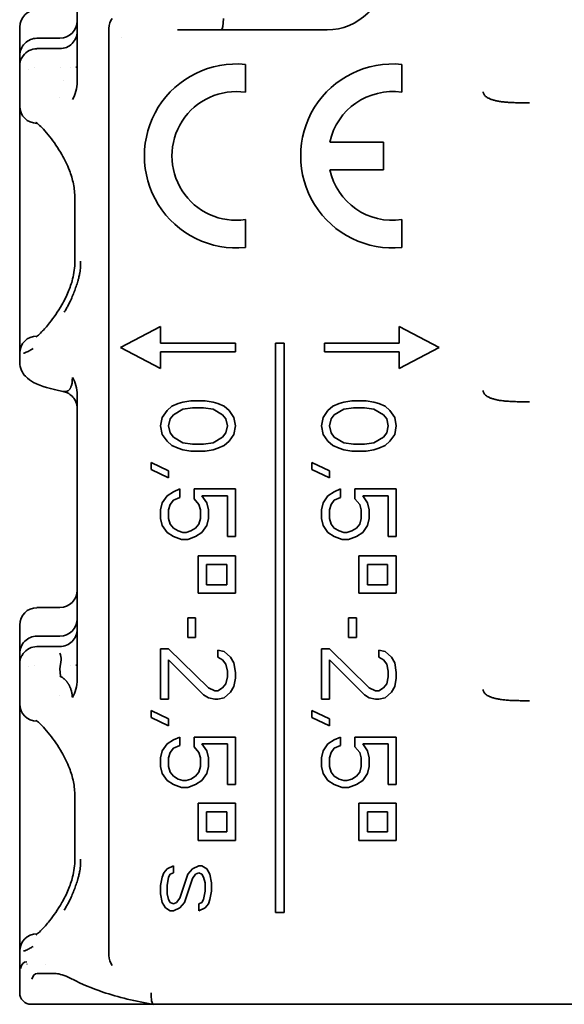
# Model space of a CAD drawing. Units: millimetres. Extents: x 35 to 2069, y 35 to 1450.
# Drawn here: x 1077 to 1086, y 768 to 786 of the extents above; entities that cross this region are included whole.
import ezdxf

# ---------------------------------------------------------------- set-up
doc = ezdxf.new("R2010")
doc.units = ezdxf.units.MM
doc.header["$LTSCALE"] = 5
doc.layers.add('Sichtbar (ISO)', color=7, linetype='Continuous', lineweight=35)

msp = doc.modelspace()

# ---------------------------------------------------------------- linework, layer by layer
at = {"layer": 'Sichtbar (ISO)'}
for p, q in [((1077.566, 784.481), (1077.566, 789.431)), ((1076.566, 785.426), (1076.566, 784.929)), ((1076.566, 784.93), (1076.566, 785.426)), ((1078.119, 785.403), (1078.119, 769.279)), ((1080.055, 785.378), (1080.078, 785.379)), ((1080.079, 785.379), (1081.916, 785.378)), ((1077.266, 785.232), (1076.866, 785.232)), ((1078.338, 785.253), (1078.338, 785.253)), ((1077.266, 785.052), (1076.866, 785.052)), ((1076.566, 784.929), (1076.566, 784.761)), ((1077.565, 784.833), (1077.566, 784.953)), ((1076.566, 784.761), (1076.566, 784.433)), ((1076.726, 784.696), (1076.726, 784.696)), ((1076.829, 784.728), (1076.829, 784.728)), ((1077.27, 784.728), (1077.27, 784.728)), ((1077.453, 784.728), (1077.453, 784.728)), ((1077.545, 784.728), (1077.546, 784.728)), ((1077.566, 784.728), (1077.566, 784.728)), ((1080.496, 784.778), (1080.496, 784.295)), ((1083.216, 784.778), (1083.216, 784.295)), ((1077.321, 784.503), (1077.321, 784.503)), ((1077.566, 784.503), (1077.566, 784.503)), ((1076.566, 784.053), (1076.566, 784.433)), ((1077.265, 784.195), (1077.265, 784.195)), ((1076.566, 784.053), (1076.566, 782.453)), ((1076.87, 783.753), (1076.866, 783.753)), ((1081.962, 783.426), (1082.896, 783.426)), ((1082.896, 783.426), (1082.896, 782.946)), ((1082.896, 782.946), (1081.962, 782.946)), ((1076.566, 781.353), (1076.566, 782.453)), ((1077.526, 781.353), (1077.526, 782.453)), ((1080.496, 782.078), (1080.496, 781.594)), ((1083.216, 782.078), (1083.216, 781.594)), ((1076.566, 781.353), (1076.566, 779.753)), ((1078.319, 779.853), (1079.019, 780.218)), ((1079.019, 779.928), (1079.019, 780.218)), ((1083.169, 780.218), (1083.169, 779.928)), ((1083.169, 780.218), (1083.869, 779.853)), ((1076.866, 780.053), (1076.87, 780.053)), ((1079.019, 779.489), (1078.319, 779.853)), ((1080.319, 779.928), (1079.019, 779.928)), ((1080.319, 779.778), (1080.319, 779.928)), ((1081.019, 779.928), (1081.019, 770.028)), ((1081.169, 779.928), (1081.019, 779.928)), ((1081.169, 770.028), (1081.169, 779.928)), ((1083.169, 779.928), (1081.869, 779.928)), ((1081.869, 779.928), (1081.869, 779.778)), ((1083.869, 779.853), (1083.169, 779.489)), ((1076.566, 779.599), (1076.566, 779.753)), ((1079.019, 779.778), (1080.319, 779.778)), ((1079.019, 779.489), (1079.019, 779.778)), ((1081.869, 779.778), (1083.169, 779.778)), ((1083.169, 779.778), (1083.169, 779.489)), ((1077.566, 774.081), (1077.566, 779.031)), ((1079.13, 778.758), (1079.213, 778.831)), ((1079.213, 778.831), (1079.324, 778.88)), ((1079.324, 778.88), (1079.407, 778.904)), ((1079.407, 778.904), (1079.545, 778.928)), ((1079.573, 778.807), (1079.407, 778.782)), ((1079.794, 778.928), (1079.545, 778.928)), ((1079.573, 778.807), (1079.766, 778.807)), ((1079.932, 778.782), (1079.766, 778.807)), ((1079.794, 778.928), (1079.932, 778.904)), ((1079.932, 778.904), (1080.015, 778.88)), ((1080.015, 778.88), (1080.126, 778.831)), ((1080.126, 778.831), (1080.209, 778.758)), ((1081.93, 778.758), (1082.013, 778.831)), ((1082.013, 778.831), (1082.124, 778.88)), ((1082.124, 778.88), (1082.207, 778.904)), ((1082.207, 778.904), (1082.345, 778.928)), ((1082.373, 778.807), (1082.207, 778.782)), ((1082.594, 778.928), (1082.345, 778.928)), ((1082.373, 778.807), (1082.566, 778.807)), ((1082.732, 778.782), (1082.566, 778.807)), ((1082.594, 778.928), (1082.732, 778.904)), ((1082.732, 778.904), (1082.815, 778.88)), ((1082.815, 778.88), (1082.926, 778.831)), ((1082.926, 778.831), (1083.009, 778.758)), ((1079.019, 778.49), (1079.047, 778.636)), ((1079.047, 778.636), (1079.13, 778.758)), ((1079.241, 778.685), (1079.185, 778.612)), ((1079.407, 778.782), (1079.241, 778.685)), ((1080.098, 778.685), (1079.932, 778.782)), ((1080.153, 778.612), (1080.098, 778.685)), ((1080.209, 778.758), (1080.292, 778.636)), ((1080.292, 778.636), (1080.319, 778.49)), ((1081.819, 778.49), (1081.847, 778.636)), ((1081.847, 778.636), (1081.93, 778.758)), ((1082.041, 778.685), (1081.985, 778.612)), ((1082.207, 778.782), (1082.041, 778.685)), ((1082.898, 778.685), (1082.732, 778.782)), ((1082.953, 778.612), (1082.898, 778.685)), ((1083.009, 778.758), (1083.092, 778.636)), ((1083.092, 778.636), (1083.119, 778.49)), ((1079.047, 778.343), (1079.019, 778.49)), ((1079.185, 778.612), (1079.158, 778.49)), ((1079.158, 778.49), (1079.185, 778.368)), ((1080.181, 778.49), (1080.153, 778.612)), ((1080.153, 778.368), (1080.181, 778.49)), ((1080.319, 778.49), (1080.292, 778.343)), ((1081.847, 778.343), (1081.819, 778.49)), ((1081.985, 778.612), (1081.958, 778.49)), ((1081.958, 778.49), (1081.985, 778.368)), ((1082.981, 778.49), (1082.953, 778.612)), ((1082.953, 778.368), (1082.981, 778.49)), ((1083.119, 778.49), (1083.092, 778.343)), ((1079.13, 778.222), (1079.047, 778.343)), ((1079.185, 778.368), (1079.241, 778.295)), ((1079.241, 778.295), (1079.407, 778.197)), ((1079.932, 778.197), (1080.098, 778.295)), ((1080.098, 778.295), (1080.153, 778.368)), ((1080.292, 778.343), (1080.209, 778.222)), ((1081.93, 778.222), (1081.847, 778.343)), ((1081.985, 778.368), (1082.041, 778.295)), ((1082.041, 778.295), (1082.207, 778.197)), ((1082.732, 778.197), (1082.898, 778.295)), ((1082.898, 778.295), (1082.953, 778.368)), ((1083.092, 778.343), (1083.009, 778.222)), ((1079.213, 778.148), (1079.13, 778.222)), ((1079.324, 778.1), (1079.213, 778.148)), ((1079.407, 778.197), (1079.573, 778.173)), ((1079.766, 778.173), (1079.573, 778.173)), ((1079.766, 778.173), (1079.932, 778.197)), ((1080.126, 778.148), (1080.015, 778.1)), ((1080.209, 778.222), (1080.126, 778.148)), ((1082.013, 778.148), (1081.93, 778.222)), ((1082.124, 778.1), (1082.013, 778.148)), ((1082.207, 778.197), (1082.373, 778.173)), ((1082.566, 778.173), (1082.373, 778.173)), ((1082.566, 778.173), (1082.732, 778.197)), ((1082.926, 778.148), (1082.815, 778.1)), ((1083.009, 778.222), (1082.926, 778.148)), ((1079.407, 778.075), (1079.324, 778.1)), ((1079.545, 778.051), (1079.407, 778.075)), ((1079.545, 778.051), (1079.794, 778.051)), ((1079.932, 778.075), (1079.794, 778.051)), ((1080.015, 778.1), (1079.932, 778.075)), ((1082.207, 778.075), (1082.124, 778.1)), ((1082.345, 778.051), (1082.207, 778.075)), ((1082.345, 778.051), (1082.594, 778.051)), ((1082.732, 778.075), (1082.594, 778.051)), ((1082.815, 778.1), (1082.732, 778.075)), ((1078.853, 777.856), (1078.853, 777.734)), ((1078.853, 777.856), (1079.158, 777.71)), ((1081.653, 777.856), (1081.653, 777.734)), ((1081.653, 777.856), (1081.958, 777.71)), ((1079.158, 777.588), (1078.853, 777.734)), ((1079.158, 777.588), (1079.158, 777.71)), ((1081.958, 777.588), (1081.653, 777.734)), ((1081.958, 777.588), (1081.958, 777.71)), ((1079.047, 777.149), (1079.13, 777.271)), ((1079.13, 777.271), (1079.241, 777.344)), ((1079.241, 777.344), (1079.351, 777.393)), ((1079.351, 777.247), (1079.351, 777.393)), ((1079.6, 777.393), (1079.6, 777.222)), ((1080.319, 777.393), (1079.6, 777.393)), ((1079.738, 777.271), (1080.181, 777.271)), ((1079.738, 777.271), (1079.821, 777.149)), ((1080.181, 777.271), (1080.181, 776.564)), ((1080.319, 776.564), (1080.319, 777.393)), ((1081.847, 777.149), (1081.93, 777.271)), ((1081.93, 777.271), (1082.041, 777.344)), ((1082.041, 777.344), (1082.151, 777.393)), ((1082.151, 777.247), (1082.151, 777.393)), ((1082.4, 777.393), (1082.4, 777.222)), ((1083.119, 777.393), (1082.4, 777.393)), ((1082.538, 777.271), (1082.981, 777.271)), ((1082.538, 777.271), (1082.621, 777.149)), ((1082.981, 777.271), (1082.981, 776.564)), ((1083.119, 776.564), (1083.119, 777.393)), ((1079.019, 777.027), (1079.047, 777.149)), ((1079.185, 777.125), (1079.158, 777.027)), ((1079.241, 777.198), (1079.185, 777.125)), ((1079.351, 777.247), (1079.241, 777.198)), ((1079.683, 777.125), (1079.6, 777.222)), ((1079.711, 777.027), (1079.683, 777.125)), ((1079.821, 777.149), (1079.849, 777.027)), ((1081.819, 777.027), (1081.847, 777.149)), ((1081.985, 777.125), (1081.958, 777.027)), ((1082.041, 777.198), (1081.985, 777.125)), ((1082.151, 777.247), (1082.041, 777.198)), ((1082.483, 777.125), (1082.4, 777.222)), ((1082.511, 777.027), (1082.483, 777.125)), ((1082.621, 777.149), (1082.649, 777.027)), ((1079.019, 777.027), (1079.019, 776.881)), ((1079.158, 776.881), (1079.158, 777.027)), ((1079.711, 777.027), (1079.711, 776.881)), ((1079.849, 776.881), (1079.849, 777.027)), ((1081.819, 777.027), (1081.819, 776.881)), ((1081.958, 776.881), (1081.958, 777.027)), ((1082.511, 777.027), (1082.511, 776.881)), ((1082.649, 776.881), (1082.649, 777.027)), ((1079.047, 776.759), (1079.019, 776.881)), ((1079.13, 776.637), (1079.047, 776.759)), ((1079.158, 776.881), (1079.185, 776.783)), ((1079.185, 776.783), (1079.241, 776.71)), ((1079.628, 776.71), (1079.683, 776.783)), ((1079.683, 776.783), (1079.711, 776.881)), ((1079.821, 776.759), (1079.738, 776.637)), ((1079.849, 776.881), (1079.821, 776.759)), ((1081.847, 776.759), (1081.819, 776.881)), ((1081.93, 776.637), (1081.847, 776.759)), ((1081.958, 776.881), (1081.985, 776.783)), ((1081.985, 776.783), (1082.041, 776.71)), ((1082.428, 776.71), (1082.483, 776.783)), ((1082.483, 776.783), (1082.511, 776.881)), ((1082.621, 776.759), (1082.538, 776.637)), ((1082.649, 776.881), (1082.621, 776.759)), ((1079.241, 776.564), (1079.13, 776.637)), ((1079.241, 776.71), (1079.324, 776.662)), ((1079.379, 776.515), (1079.241, 776.564)), ((1079.324, 776.662), (1079.407, 776.637)), ((1079.462, 776.637), (1079.407, 776.637)), ((1079.462, 776.637), (1079.545, 776.662)), ((1079.628, 776.564), (1079.49, 776.515)), ((1079.545, 776.662), (1079.628, 776.71)), ((1079.738, 776.637), (1079.628, 776.564)), ((1080.181, 776.564), (1080.319, 776.564)), ((1082.041, 776.564), (1081.93, 776.637)), ((1082.041, 776.71), (1082.124, 776.662)), ((1082.179, 776.515), (1082.041, 776.564)), ((1082.124, 776.662), (1082.207, 776.637)), ((1082.262, 776.637), (1082.207, 776.637)), ((1082.262, 776.637), (1082.345, 776.662)), ((1082.428, 776.564), (1082.29, 776.515)), ((1082.345, 776.662), (1082.428, 776.71)), ((1082.538, 776.637), (1082.428, 776.564)), ((1082.981, 776.564), (1083.119, 776.564)), ((1079.379, 776.515), (1079.49, 776.515)), ((1082.179, 776.515), (1082.29, 776.515)), ((1079.669, 776.228), (1079.669, 775.578)), ((1080.319, 776.228), (1079.669, 776.228)), ((1080.319, 775.578), (1080.319, 776.228)), ((1082.469, 776.228), (1082.469, 775.578)), ((1083.119, 776.228), (1082.469, 776.228)), ((1083.119, 775.578), (1083.119, 776.228)), ((1079.819, 775.728), (1079.819, 776.078)), ((1079.819, 776.078), (1080.169, 776.078)), ((1080.169, 776.078), (1080.169, 775.728)), ((1082.619, 775.728), (1082.619, 776.078)), ((1082.619, 776.078), (1082.969, 776.078)), ((1082.969, 776.078), (1082.969, 775.728)), ((1080.169, 775.728), (1079.819, 775.728)), ((1082.969, 775.728), (1082.619, 775.728)), ((1079.669, 775.578), (1080.319, 775.578)), ((1082.469, 775.578), (1083.119, 775.578)), ((1076.866, 775.329), (1077.266, 775.329)), ((1076.566, 775.026), (1076.566, 774.529)), ((1076.566, 774.53), (1076.566, 775.026)), ((1079.49, 775.15), (1079.49, 774.809)), ((1079.628, 775.15), (1079.49, 775.15)), ((1079.628, 774.809), (1079.628, 775.15)), ((1082.29, 775.15), (1082.29, 774.809)), ((1082.428, 775.15), (1082.29, 775.15)), ((1082.428, 774.809), (1082.428, 775.15)), ((1077.266, 774.832), (1076.866, 774.832)), ((1079.49, 774.809), (1079.628, 774.809)), ((1082.29, 774.809), (1082.428, 774.809)), ((1076.566, 774.529), (1076.566, 774.361)), ((1077.266, 774.652), (1076.866, 774.652)), ((1077.565, 774.433), (1077.566, 774.553)), ((1079.019, 774.614), (1079.019, 773.737)), ((1079.158, 774.614), (1079.019, 774.614)), ((1079.158, 774.614), (1079.849, 773.932)), ((1080.015, 774.59), (1080.015, 774.468)), ((1080.015, 774.59), (1080.126, 774.565)), ((1080.126, 774.565), (1080.236, 774.468)), ((1081.819, 774.614), (1081.819, 773.737)), ((1081.958, 774.614), (1081.819, 774.614)), ((1081.958, 774.614), (1082.649, 773.932)), ((1082.815, 774.59), (1082.815, 774.468)), ((1082.815, 774.59), (1082.926, 774.565)), ((1082.926, 774.565), (1083.036, 774.468)), ((1076.566, 774.361), (1076.566, 774.033)), ((1077.265, 774.263), (1077.288, 774.418)), ((1079.766, 773.81), (1079.158, 774.419)), ((1079.158, 773.737), (1079.158, 774.419)), ((1080.098, 774.419), (1080.015, 774.468)), ((1080.153, 774.346), (1080.098, 774.419)), ((1080.181, 774.224), (1080.153, 774.346)), ((1080.236, 774.468), (1080.292, 774.37)), ((1080.292, 774.37), (1080.319, 774.2)), ((1082.566, 773.81), (1081.958, 774.419)), ((1081.958, 773.737), (1081.958, 774.419)), ((1082.898, 774.419), (1082.815, 774.468)), ((1082.953, 774.346), (1082.898, 774.419)), ((1082.981, 774.224), (1082.953, 774.346)), ((1083.036, 774.468), (1083.092, 774.37)), ((1083.092, 774.37), (1083.119, 774.2)), ((1076.726, 774.296), (1076.726, 774.296)), ((1076.829, 774.328), (1076.829, 774.328)), ((1077.265, 774.263), (1077.276, 774.138)), ((1077.274, 774.328), (1077.275, 774.328)), ((1077.453, 774.328), (1077.453, 774.328)), ((1077.545, 774.328), (1077.546, 774.328)), ((1077.566, 774.328), (1077.566, 774.328)), ((1080.181, 774.224), (1080.181, 774.127)), ((1080.319, 774.102), (1080.319, 774.2)), ((1082.981, 774.224), (1082.981, 774.127)), ((1083.119, 774.102), (1083.119, 774.2)), ((1076.566, 773.653), (1076.566, 774.033)), ((1077.322, 774.103), (1077.321, 774.103)), ((1077.566, 774.103), (1077.566, 774.103)), ((1080.098, 773.932), (1080.153, 774.005)), ((1080.153, 774.005), (1080.181, 774.127)), ((1080.319, 774.102), (1080.292, 773.956)), ((1082.898, 773.932), (1082.953, 774.005)), ((1082.953, 774.005), (1082.981, 774.127)), ((1083.119, 774.102), (1083.092, 773.956)), ((1079.849, 773.932), (1079.96, 773.883)), ((1080.015, 773.883), (1079.96, 773.883)), ((1080.015, 773.883), (1080.098, 773.932)), ((1080.236, 773.858), (1080.126, 773.761)), ((1080.292, 773.956), (1080.236, 773.858)), ((1082.649, 773.932), (1082.76, 773.883)), ((1082.815, 773.883), (1082.76, 773.883)), ((1082.815, 773.883), (1082.898, 773.932)), ((1083.036, 773.858), (1082.926, 773.761)), ((1083.092, 773.956), (1083.036, 773.858)), ((1076.566, 773.653), (1076.566, 772.053)), ((1077.265, 773.795), (1077.265, 773.795)), ((1079.019, 773.737), (1079.158, 773.737)), ((1079.849, 773.761), (1079.766, 773.81)), ((1079.96, 773.737), (1079.849, 773.761)), ((1079.96, 773.737), (1080.015, 773.737)), ((1080.126, 773.761), (1080.015, 773.737)), ((1081.819, 773.737), (1081.958, 773.737)), ((1082.649, 773.761), (1082.566, 773.81)), ((1082.76, 773.737), (1082.649, 773.761)), ((1082.76, 773.737), (1082.815, 773.737)), ((1082.926, 773.761), (1082.815, 773.737)), ((1078.853, 773.542), (1078.853, 773.42)), ((1078.853, 773.542), (1079.158, 773.395)), ((1081.653, 773.542), (1081.653, 773.42)), ((1081.653, 773.542), (1081.958, 773.395)), ((1076.87, 773.353), (1076.866, 773.353)), ((1079.158, 773.273), (1078.853, 773.42)), ((1079.158, 773.273), (1079.158, 773.395)), ((1081.958, 773.273), (1081.653, 773.42)), ((1081.958, 773.273), (1081.958, 773.395)), ((1079.13, 772.957), (1079.241, 773.03)), ((1079.241, 773.03), (1079.351, 773.078)), ((1079.351, 772.932), (1079.351, 773.078)), ((1079.6, 773.078), (1079.6, 772.908)), ((1080.319, 773.078), (1079.6, 773.078)), ((1080.319, 772.25), (1080.319, 773.078)), ((1081.93, 772.957), (1082.041, 773.03)), ((1082.041, 773.03), (1082.151, 773.078)), ((1082.151, 772.932), (1082.151, 773.078)), ((1082.4, 773.078), (1082.4, 772.908)), ((1083.119, 773.078), (1082.4, 773.078)), ((1083.119, 772.25), (1083.119, 773.078)), ((1079.019, 772.713), (1079.047, 772.835)), ((1079.047, 772.835), (1079.13, 772.957)), ((1079.185, 772.81), (1079.158, 772.713)), ((1079.241, 772.883), (1079.185, 772.81)), ((1079.351, 772.932), (1079.241, 772.883)), ((1079.683, 772.81), (1079.6, 772.908)), ((1079.711, 772.713), (1079.683, 772.81)), ((1079.738, 772.957), (1080.181, 772.957)), ((1079.738, 772.957), (1079.821, 772.835)), ((1079.821, 772.835), (1079.849, 772.713)), ((1080.181, 772.957), (1080.181, 772.25)), ((1081.819, 772.713), (1081.847, 772.835)), ((1081.847, 772.835), (1081.93, 772.957)), ((1081.985, 772.81), (1081.958, 772.713)), ((1082.041, 772.883), (1081.985, 772.81)), ((1082.151, 772.932), (1082.041, 772.883)), ((1082.483, 772.81), (1082.4, 772.908)), ((1082.511, 772.713), (1082.483, 772.81)), ((1082.538, 772.957), (1082.981, 772.957)), ((1082.538, 772.957), (1082.621, 772.835)), ((1082.621, 772.835), (1082.649, 772.713)), ((1082.981, 772.957), (1082.981, 772.25)), ((1079.019, 772.713), (1079.019, 772.567)), ((1079.158, 772.567), (1079.158, 772.713)), ((1079.711, 772.713), (1079.711, 772.567)), ((1079.849, 772.567), (1079.849, 772.713)), ((1081.819, 772.713), (1081.819, 772.567)), ((1081.958, 772.567), (1081.958, 772.713)), ((1082.511, 772.713), (1082.511, 772.567)), ((1082.649, 772.567), (1082.649, 772.713)), ((1079.047, 772.445), (1079.019, 772.567)), ((1079.158, 772.567), (1079.185, 772.469)), ((1079.185, 772.469), (1079.241, 772.396)), ((1079.628, 772.396), (1079.683, 772.469)), ((1079.683, 772.469), (1079.711, 772.567)), ((1079.849, 772.567), (1079.821, 772.445)), ((1081.847, 772.445), (1081.819, 772.567)), ((1081.958, 772.567), (1081.985, 772.469)), ((1081.985, 772.469), (1082.041, 772.396)), ((1082.428, 772.396), (1082.483, 772.469)), ((1082.483, 772.469), (1082.511, 772.567)), ((1082.649, 772.567), (1082.621, 772.445)), ((1079.13, 772.323), (1079.047, 772.445)), ((1079.241, 772.25), (1079.13, 772.323)), ((1079.241, 772.396), (1079.324, 772.347)), ((1079.324, 772.347), (1079.407, 772.323)), ((1079.462, 772.323), (1079.407, 772.323)), ((1079.462, 772.323), (1079.545, 772.347)), ((1079.545, 772.347), (1079.628, 772.396)), ((1079.738, 772.323), (1079.628, 772.25)), ((1079.821, 772.445), (1079.738, 772.323)), ((1081.93, 772.323), (1081.847, 772.445)), ((1082.041, 772.25), (1081.93, 772.323)), ((1082.041, 772.396), (1082.124, 772.347)), ((1082.124, 772.347), (1082.207, 772.323)), ((1082.262, 772.323), (1082.207, 772.323)), ((1082.262, 772.323), (1082.345, 772.347)), ((1082.345, 772.347), (1082.428, 772.396)), ((1082.538, 772.323), (1082.428, 772.25)), ((1082.621, 772.445), (1082.538, 772.323)), ((1079.379, 772.201), (1079.241, 772.25)), ((1079.379, 772.201), (1079.49, 772.201)), ((1079.628, 772.25), (1079.49, 772.201)), ((1080.181, 772.25), (1080.319, 772.25)), ((1082.179, 772.201), (1082.041, 772.25)), ((1082.179, 772.201), (1082.29, 772.201)), ((1082.428, 772.25), (1082.29, 772.201)), ((1082.981, 772.25), (1083.119, 772.25)), ((1076.566, 770.953), (1076.566, 772.053)), ((1077.526, 770.953), (1077.526, 772.053)), ((1079.669, 771.928), (1079.669, 771.278)), ((1080.319, 771.928), (1079.669, 771.928)), ((1079.819, 771.428), (1079.819, 771.778)), ((1079.819, 771.778), (1080.169, 771.778)), ((1080.169, 771.778), (1080.169, 771.428)), ((1080.319, 771.278), (1080.319, 771.928)), ((1082.469, 771.928), (1082.469, 771.278)), ((1083.119, 771.928), (1082.469, 771.928)), ((1082.619, 771.428), (1082.619, 771.778)), ((1082.619, 771.778), (1082.969, 771.778)), ((1082.969, 771.778), (1082.969, 771.428)), ((1083.119, 771.278), (1083.119, 771.928)), ((1080.169, 771.428), (1079.819, 771.428)), ((1082.969, 771.428), (1082.619, 771.428)), ((1079.669, 771.278), (1080.319, 771.278)), ((1082.469, 771.278), (1083.119, 771.278)), ((1076.566, 770.953), (1076.566, 769.353)), ((1079.075, 770.714), (1079.13, 770.787)), ((1079.13, 770.787), (1079.241, 770.836)), ((1079.241, 770.714), (1079.241, 770.836)), ((1079.49, 770.69), (1079.573, 770.787)), ((1079.573, 770.787), (1079.683, 770.836)), ((1079.738, 770.836), (1079.683, 770.836)), ((1079.738, 770.836), (1079.821, 770.787)), ((1079.821, 770.787), (1079.877, 770.69)), ((1079.019, 770.495), (1079.047, 770.641)), ((1079.047, 770.641), (1079.075, 770.714)), ((1079.158, 770.641), (1079.13, 770.495)), ((1079.185, 770.69), (1079.158, 770.641)), ((1079.241, 770.714), (1079.185, 770.69)), ((1079.351, 770.275), (1079.49, 770.69)), ((1079.573, 770.617), (1079.434, 770.202)), ((1079.628, 770.69), (1079.573, 770.617)), ((1079.683, 770.714), (1079.628, 770.69)), ((1079.738, 770.69), (1079.683, 770.714)), ((1079.766, 770.641), (1079.738, 770.69)), ((1079.794, 770.543), (1079.766, 770.641)), ((1079.877, 770.69), (1079.904, 770.543)), ((1079.019, 770.495), (1079.019, 770.348)), ((1079.13, 770.348), (1079.13, 770.495)), ((1079.766, 770.251), (1079.794, 770.397)), ((1079.794, 770.543), (1079.794, 770.397)), ((1079.904, 770.397), (1079.877, 770.251)), ((1079.904, 770.397), (1079.904, 770.543)), ((1079.047, 770.202), (1079.019, 770.348)), ((1079.13, 770.348), (1079.158, 770.251)), ((1079.158, 770.251), (1079.185, 770.202)), ((1079.296, 770.202), (1079.351, 770.275)), ((1079.738, 770.202), (1079.766, 770.251)), ((1079.877, 770.251), (1079.849, 770.178)), ((1079.102, 770.105), (1079.047, 770.202)), ((1079.185, 770.056), (1079.102, 770.105)), ((1079.185, 770.202), (1079.241, 770.178)), ((1079.185, 770.056), (1079.241, 770.056)), ((1079.241, 770.178), (1079.296, 770.202)), ((1079.351, 770.105), (1079.241, 770.056)), ((1079.434, 770.202), (1079.351, 770.105)), ((1079.683, 770.178), (1079.738, 770.202)), ((1079.683, 770.178), (1079.683, 770.056)), ((1079.794, 770.105), (1079.683, 770.056)), ((1079.849, 770.178), (1079.794, 770.105)), ((1081.019, 770.028), (1081.169, 770.028)), ((1076.866, 769.653), (1076.87, 769.653)), ((1076.566, 768.906), (1076.566, 769.353)), ((1076.691, 769.128), (1076.693, 769.128)), ((1077.016, 769.128), (1077.017, 769.128)), ((1076.566, 768.906), (1076.566, 768.628)), ((1076.765, 768.428), (1078.901, 768.428)), ((1079.866, 768.428), (1078.901, 768.428)), ((1110.566, 768.428), (1079.866, 768.428))]:
    msp.add_line(p, q, dxfattribs=at)
for centre, radius, start, end in [((1081.916, 786.378), 1, 269.9996, 360), ((1080.336, 783.186), 1.6, 84.2608, 275.7392), ((1083.056, 783.186), 1.6, 84.2608, 275.7392), ((1080.336, 783.186), 1.12, 81.7868, 278.2132), ((1083.056, 783.186), 1.12, 81.7868, 167.6264), ((1076.866, 784.053), 0.3, 180.0003, 269.9997), ((1083.056, 783.186), 1.12, 192.3735, 278.2134), ((1076.866, 779.753), 0.3, 90, 179.9997), ((1076.866, 773.653), 0.3, 180.0003, 269.9997), ((1076.866, 769.353), 0.3, 90, 179.9997), ((1076.766, 768.628), 0.2, 180, 269.7648), ((1083.208, 767.908), 1.003, 31.275, 31.2757)]:
    msp.add_arc(centre, radius, start, end, dxfattribs=at)
for centre, major_axis, ratio, start_param, end_param in [((1076.866, 785.426), (0, -0.302), 0.991785, 3.141593, 4.712389), ((1077.266, 785.535), (0, -0.302), 0.991785, 0, 1.570796), ((1078.322, 785.413), (-0.001, 0.237), 0.857023, 0.790331, 1.604785), ((1080.089, 785.584), (-0.012, -0.205), 0.122588, 0.032508, 1.55004), ((1077.266, 785.354), (0, -0.302), 0.991785, 6.283185, 7.853982), ((1079.879, 785.379), (3.117, 0), 0.000052, 4.529166, 4.768678), ((1076.866, 784.93), (0, -0.302), 0.991785, 3.141593, 4.714712), ((1076.866, 784.749), (0, 0.302), 0.991785, 6.283097, 7.219754), ((1077.265, 784.835), (0.3, -0.003), 0.991686, 0.001622, 0.008648), ((1077.25, 784.471), (0.003, 0.454), 0.694571, 3.978576, 4.73788), ((1079.92, 779.599), (-3.354, 0.001), 0.116303, 0.001785, 0.002518), ((1077.43, 779.333), (-0.008, 0.182), 0.284892, 3.547738, 4.691291), ((1077.268, 779.035), (0.004, -0.431), 0.692558, 1.554666, 2.324014), ((1077.264, 778.996), (0.302, 0), 0.742741, 0.002944, 0.014652), ((1077.266, 775.631), (0, -0.302), 0.991785, 0, 1.570796), ((1076.866, 775.026), (0, -0.302), 0.991785, 3.141593, 4.712389), ((1077.266, 775.135), (0, -0.302), 0.991785, 0, 1.570796), ((1077.266, 774.954), (0, -0.302), 0.991785, 6.283185, 7.853982), ((1076.866, 774.53), (0, -0.302), 0.991785, 3.141593, 4.714712), ((1076.866, 774.349), (0, 0.302), 0.991785, 0.00009, 0.936671), ((1062.89, 774.423), (14.398, 0.008), 0.127936, 6.276059, 6.339249), ((1077.265, 774.435), (0.3, -0.001), 0.991769, 6.280009, 6.286988), ((1077.25, 774.071), (0.003, 0.454), 0.694184, 3.979371, 4.737898), ((1078.319, 769.269), (0.001, 0.233), 0.858086, 1.532246, 2.360211), ((1077.165, 767.941), (-0.513, 1.219), 0.246985, 6.17091, 6.621269), ((1077.258, 768.059), (-0.417, 0.899), 0.283989, 6.179006, 6.623141), ((1076.884, 769.168), (-0.002, -0.202), 0.962586, 6.211741, 6.273642), ((1077.258, 768.059), (-0.417, 0.899), 0.283989, 6.143449, 6.175336), ((1079.866, 768.94), (-3.102, 0.028), 0.000078, 5.760836, 6.008564), ((1077.577, 769.042), (-0.092, -0.177), 0.696744, 6.28109, 6.283219), ((1078.915, 768.628), (-0.015, -0.2), 0.302403, 4.733345, 6.304491), ((1083.638, 767.524), (0.431, 0.903), 0.661899, 0.006373, 0.006446), ((1083.205, 767.907), (0.864, 0.516), 0.874337, 0.007705, 0.007722)]:
    msp.add_ellipse(centre, major_axis=major_axis, ratio=ratio, start_param=start_param, end_param=end_param, dxfattribs=at)
for points, knots in [([(1076.624, 784.928), (1076.616, 784.917), (1076.608, 784.904), (1076.59, 784.872), (1076.582, 784.852), (1076.571, 784.814), (1076.567, 784.792), (1076.566, 784.771), (1076.566, 784.766), (1076.566, 784.761)], [-0.03362024, -0.03362024, -0.03362024, -0.03362024, -0.02946025, -0.02946025, -0.02319864, -0.02319864, -0.01606919, -0.01606919, -0.01355837, -0.01355837, -0.01355837, -0.01355837]), ([(1085.436, 784.109), (1085.393, 784.109), (1085.349, 784.109), (1085.307, 784.109), (1085.269, 784.11), (1085.231, 784.111), (1085.194, 784.112), (1085.161, 784.113), (1085.129, 784.114), (1085.097, 784.116), (1085.067, 784.118), (1085.039, 784.12), (1085.01, 784.123), (1084.985, 784.125), (1084.959, 784.128), (1084.935, 784.132), (1084.912, 784.135), (1084.89, 784.139), (1084.868, 784.144), (1084.848, 784.148), (1084.829, 784.153), (1084.81, 784.158), (1084.793, 784.163), (1084.777, 784.168), (1084.761, 784.175), (1084.754, 784.177), (1084.746, 784.18), (1084.74, 784.184), (1084.733, 784.187), (1084.726, 784.19), (1084.72, 784.193), (1084.709, 784.199), (1084.698, 784.206), (1084.688, 784.213), (1084.679, 784.219), (1084.671, 784.226), (1084.664, 784.233), (1084.658, 784.239), (1084.652, 784.246), (1084.648, 784.253), (1084.643, 784.26), (1084.639, 784.268), (1084.636, 784.275), (1084.633, 784.284), (1084.632, 784.294), (1084.632, 784.303)], [0, 0, 0, 0, 0.1240444, 0.1240444, 0.1240444, 0.2345722, 0.2345722, 0.2345722, 0.3335315, 0.3335315, 0.3335315, 0.4235754, 0.4235754, 0.4235754, 0.5058239, 0.5058239, 0.5058239, 0.5810541, 0.5810541, 0.5810541, 0.65017, 0.65017, 0.65017, 0.7136529, 0.7136529, 0.7136529, 0.7430084, 0.7430084, 0.7430084, 0.7712863, 0.7712863, 0.7712863, 0.8226947, 0.8226947, 0.8226947, 0.8676869, 0.8676869, 0.8676869, 0.9088715, 0.9088715, 0.9088715, 0.9510598, 0.9510598, 0.9510598, 1, 1, 1, 1]), ([(1077.526, 782.453), (1077.526, 782.536), (1077.517, 782.619), (1077.484, 782.781), (1077.46, 782.86), (1077.393, 783.034), (1077.348, 783.125), (1077.233, 783.326), (1077.161, 783.43), (1077.053, 783.567), (1077.014, 783.612), (1076.947, 783.684), (1076.917, 783.713), (1076.875, 783.75), (1076.86, 783.761), (1076.849, 783.768), (1076.847, 783.769), (1076.847, 783.769)], [0, 0, 0, 0, 0.0247278, 0.0247278, 0.0508015, 0.0508015, 0.085479, 0.085479, 0.1343841, 0.1343841, 0.1632254, 0.1632254, 0.1894126, 0.1894126, 0.2098548, 0.2098548, 0.2180617, 0.2180617, 0.2180617, 0.2180617]), ([(1076.847, 780.038), (1076.847, 780.038), (1076.848, 780.038), (1076.852, 780.041), (1076.862, 780.047), (1076.894, 780.073), (1076.919, 780.096), (1076.989, 780.166), (1077.037, 780.22), (1077.156, 780.37), (1077.231, 780.477), (1077.34, 780.667), (1077.378, 780.742), (1077.44, 780.892), (1077.467, 780.967), (1077.511, 781.143), (1077.526, 781.249), (1077.526, 781.353)], [0.027539, 0.027539, 0.027539, 0.027539, 0.0320508, 0.0320508, 0.0488464, 0.0488464, 0.073756, 0.073756, 0.1097677, 0.1097677, 0.1602038, 0.1602038, 0.1889431, 0.1889431, 0.2142037, 0.2142037, 0.2456507, 0.2456507, 0.2456507, 0.2456507]), ([(1077.593, 781.062), (1077.596, 781.074), (1077.599, 781.087), (1077.602, 781.1), (1077.607, 781.122), (1077.611, 781.143), (1077.615, 781.163), (1077.615, 781.166), (1077.616, 781.17), (1077.617, 781.173), (1077.62, 781.193), (1077.622, 781.212), (1077.624, 781.23), (1077.625, 781.248), (1077.626, 781.265), (1077.626, 781.282), (1077.627, 781.294), (1077.626, 781.306), (1077.626, 781.317), (1077.625, 781.33), (1077.624, 781.342), (1077.622, 781.353)], [0.8944956, 0.8944956, 0.8944956, 0.8944956, 0.905632, 0.905632, 0.905632, 0.9243035, 0.9243035, 0.9243035, 0.9276811, 0.9276811, 0.9276811, 0.9468487, 0.9468487, 0.9468487, 0.9668967, 0.9668967, 0.9668967, 0.982404, 0.982404, 0.982404, 1, 1, 1, 1]), ([(1077.341, 780.467), (1077.354, 780.488), (1077.367, 780.51), (1077.392, 780.553), (1077.403, 780.573), (1077.425, 780.617), (1077.437, 780.64), (1077.456, 780.681), (1077.463, 780.698), (1077.484, 780.747), (1077.497, 780.779), (1077.511, 780.815), (1077.513, 780.818), (1077.526, 780.852), (1077.537, 780.883), (1077.559, 780.945), (1077.569, 780.976), (1077.583, 781.026), (1077.588, 781.044), (1077.593, 781.062)], [0.6884522, 0.6884522, 0.6884522, 0.6884522, 0.7171625, 0.7171625, 0.7419824, 0.7419824, 0.7678987, 0.7678987, 0.785632, 0.785632, 0.8173868, 0.8173868, 0.8205394, 0.8205394, 0.8502463, 0.8502463, 0.8788511, 0.8788511, 0.8944956, 0.8944956, 0.8944956, 0.8944956]), ([(1076.632, 779.753), (1076.64, 779.756), (1076.648, 779.758), (1076.656, 779.761), (1076.664, 779.764), (1076.672, 779.767), (1076.681, 779.771), (1076.691, 779.775), (1076.701, 779.78), (1076.712, 779.785), (1076.723, 779.791), (1076.734, 779.797), (1076.745, 779.803), (1076.754, 779.808), (1076.763, 779.813), (1076.771, 779.818), (1076.78, 779.824), (1076.79, 779.83), (1076.798, 779.836)], [0, 0, 0, 0, 0.023365, 0.023365, 0.023365, 0.0457346, 0.0457346, 0.0457346, 0.0709695, 0.0709695, 0.0709695, 0.0974011, 0.0974011, 0.0974011, 0.1175362, 0.1175362, 0.1175362, 0.1393666, 0.1393666, 0.1393666, 0.1393666]), ([(1077.321, 779.089), (1077.106, 779.131), (1076.944, 779.172), (1076.758, 779.272), (1076.71, 779.303), (1076.64, 779.38), (1076.616, 779.414), (1076.578, 779.496), (1076.566, 779.547), (1076.566, 779.597)], [0, 0, 0, 0, 0.1119474, 0.1119474, 0.1513069, 0.1513069, 0.1723378, 0.1723378, 0.1943148, 0.1943148, 0.1943148, 0.1943148]), ([(1077.458, 779.167), (1077.456, 779.162), (1077.453, 779.157), (1077.448, 779.147), (1077.445, 779.142), (1077.438, 779.133), (1077.435, 779.128), (1077.428, 779.12), (1077.425, 779.117), (1077.417, 779.11), (1077.412, 779.106), (1077.402, 779.099), (1077.397, 779.097), (1077.386, 779.092), (1077.38, 779.09), (1077.37, 779.088), (1077.365, 779.087), (1077.354, 779.086), (1077.346, 779.086), (1077.333, 779.087), (1077.327, 779.088), (1077.321, 779.089)], [0, 0, 0, 0, 0.0622302, 0.0622302, 0.1236182, 0.1236182, 0.1855058, 0.1855058, 0.2369806, 0.2369806, 0.3075758, 0.3075758, 0.3833905, 0.3833905, 0.4592053, 0.4592053, 0.515978, 0.515978, 0.6109169, 0.6109169, 0.6911826, 0.6911826, 0.6911826, 0.6911826]), ([(1077.566, 778.8), (1077.566, 778.801), (1077.566, 778.802), (1077.565, 778.809), (1077.565, 778.81), (1077.565, 778.814), (1077.565, 778.817), (1077.564, 778.824), (1077.564, 778.827), (1077.563, 778.836), (1077.562, 778.842), (1077.559, 778.858), (1077.557, 778.868), (1077.548, 778.898), (1077.54, 778.918), (1077.516, 778.962), (1077.498, 778.987), (1077.453, 779.03), (1077.427, 779.049), (1077.386, 779.069), (1077.374, 779.074), (1077.349, 779.082), (1077.336, 779.086), (1077.323, 779.088)], [0, 0, 0, 0, 0.00362654, 0.00362654, 0.00440158, 0.00440158, 0.00561922, 0.00561922, 0.00675319, 0.00675319, 0.00848975, 0.00848975, 0.01173233, 0.01173233, 0.01789882, 0.01789882, 0.02687452, 0.02687452, 0.03649689, 0.03649689, 0.0403869, 0.0403869, 0.04439653, 0.04439653, 0.04439653, 0.04439653]), ([(1085.436, 778.909), (1085.393, 778.909), (1085.349, 778.909), (1085.307, 778.909), (1085.269, 778.91), (1085.231, 778.911), (1085.194, 778.912), (1085.161, 778.913), (1085.129, 778.914), (1085.097, 778.916), (1085.067, 778.918), (1085.039, 778.92), (1085.01, 778.923), (1084.985, 778.925), (1084.959, 778.928), (1084.935, 778.932), (1084.912, 778.935), (1084.89, 778.939), (1084.868, 778.944), (1084.848, 778.948), (1084.829, 778.953), (1084.81, 778.958), (1084.793, 778.963), (1084.777, 778.968), (1084.761, 778.975), (1084.754, 778.977), (1084.746, 778.98), (1084.74, 778.984), (1084.733, 778.987), (1084.726, 778.99), (1084.72, 778.993), (1084.709, 778.999), (1084.698, 779.006), (1084.688, 779.013), (1084.679, 779.019), (1084.671, 779.026), (1084.664, 779.033), (1084.658, 779.039), (1084.652, 779.046), (1084.648, 779.053), (1084.643, 779.06), (1084.639, 779.068), (1084.636, 779.075), (1084.633, 779.084), (1084.632, 779.094), (1084.632, 779.103)], [0, 0, 0, 0, 0.1240443, 0.1240443, 0.1240443, 0.2345721, 0.2345721, 0.2345721, 0.3335315, 0.3335315, 0.3335315, 0.4235755, 0.4235755, 0.4235755, 0.5058242, 0.5058242, 0.5058242, 0.5810548, 0.5810548, 0.5810548, 0.6501712, 0.6501712, 0.6501712, 0.7136546, 0.7136546, 0.7136546, 0.7430084, 0.7430084, 0.7430084, 0.7712885, 0.7712885, 0.7712885, 0.8226967, 0.8226967, 0.8226967, 0.8676883, 0.8676883, 0.8676883, 0.9088723, 0.9088723, 0.9088723, 0.9510601, 0.9510601, 0.9510601, 1, 1, 1, 1]), ([(1076.624, 774.528), (1076.616, 774.517), (1076.608, 774.504), (1076.59, 774.472), (1076.582, 774.452), (1076.571, 774.414), (1076.567, 774.392), (1076.566, 774.371), (1076.566, 774.366), (1076.566, 774.361)], [-0.15750002, -0.15750002, -0.15750002, -0.15750002, -0.15334002, -0.15334002, -0.14707842, -0.14707842, -0.13994896, -0.13994896, -0.1374382, -0.1374382, -0.1374382, -0.1374382]), ([(1077.266, 774.138), (1077.274, 774.133), (1077.282, 774.129), (1077.296, 774.12), (1077.304, 774.116), (1077.317, 774.107), (1077.323, 774.102), (1077.335, 774.093), (1077.34, 774.089), (1077.35, 774.08), (1077.355, 774.076), (1077.363, 774.068), (1077.367, 774.063), (1077.374, 774.055), (1077.377, 774.051), (1077.382, 774.043), (1077.385, 774.04), (1077.39, 774.033), (1077.393, 774.03), (1077.398, 774.023), (1077.401, 774.02), (1077.406, 774.012), (1077.409, 774.009), (1077.414, 774.001), (1077.417, 773.997), (1077.421, 773.988), (1077.424, 773.983), (1077.429, 773.973), (1077.431, 773.967), (1077.436, 773.957), (1077.438, 773.952), (1077.443, 773.941), (1077.446, 773.934), (1077.452, 773.92), (1077.455, 773.912), (1077.461, 773.896), (1077.464, 773.887), (1077.469, 773.869), (1077.471, 773.86), (1077.474, 773.841), (1077.476, 773.832), (1077.479, 773.812), (1077.48, 773.802), (1077.481, 773.785), (1077.482, 773.778), (1077.482, 773.769), (1077.482, 773.768), (1077.483, 773.766)], [0, 0, 0, 0, 0.0470945, 0.0470945, 0.095635, 0.095635, 0.1455585, 0.1455585, 0.1973078, 0.1973078, 0.25138, 0.25138, 0.3098059, 0.3098059, 0.3734589, 0.3734589, 0.4299817, 0.4299817, 0.4916106, 0.4916106, 0.5526517, 0.5526517, 0.6115637, 0.6115637, 0.6631259, 0.6631259, 0.7116535, 0.7116535, 0.756194, 0.756194, 0.7882998, 0.7882998, 0.8266431, 0.8266431, 0.8625051, 0.8625051, 0.8957938, 0.8957938, 0.9257943, 0.9257943, 0.9540408, 0.9540408, 0.9798532, 0.9798532, 0.9956598, 0.9956598, 0.9999773, 0.9999773, 0.9999773, 0.9999773]), ([(1085.436, 773.709), (1085.393, 773.709), (1085.349, 773.709), (1085.307, 773.709), (1085.269, 773.71), (1085.231, 773.711), (1085.194, 773.712), (1085.161, 773.713), (1085.129, 773.714), (1085.097, 773.716), (1085.067, 773.718), (1085.039, 773.72), (1085.01, 773.723), (1084.985, 773.725), (1084.959, 773.728), (1084.935, 773.732), (1084.912, 773.735), (1084.89, 773.739), (1084.868, 773.744), (1084.848, 773.748), (1084.829, 773.753), (1084.81, 773.758), (1084.793, 773.763), (1084.777, 773.768), (1084.761, 773.775), (1084.754, 773.777), (1084.746, 773.78), (1084.74, 773.784), (1084.733, 773.787), (1084.726, 773.79), (1084.72, 773.793), (1084.709, 773.799), (1084.698, 773.806), (1084.688, 773.813), (1084.679, 773.819), (1084.671, 773.826), (1084.664, 773.833), (1084.658, 773.839), (1084.652, 773.846), (1084.648, 773.853), (1084.643, 773.86), (1084.639, 773.868), (1084.636, 773.875), (1084.633, 773.884), (1084.632, 773.894), (1084.632, 773.903)], [0, 0, 0, 0, 0.1240443, 0.1240443, 0.1240443, 0.234572, 0.234572, 0.234572, 0.3335315, 0.3335315, 0.3335315, 0.4235759, 0.4235759, 0.4235759, 0.5058253, 0.5058253, 0.5058253, 0.5810568, 0.5810568, 0.5810568, 0.6501745, 0.6501745, 0.6501745, 0.7136593, 0.7136593, 0.7136593, 0.7430084, 0.7430084, 0.7430084, 0.7712944, 0.7712944, 0.7712944, 0.822702, 0.822702, 0.822702, 0.8676921, 0.8676921, 0.8676921, 0.9088745, 0.9088745, 0.9088745, 0.9510608, 0.9510608, 0.9510608, 1, 1, 1, 1]), ([(1077.526, 772.053), (1077.526, 772.136), (1077.517, 772.219), (1077.484, 772.381), (1077.46, 772.46), (1077.393, 772.634), (1077.348, 772.725), (1077.233, 772.926), (1077.161, 773.03), (1077.053, 773.167), (1077.014, 773.212), (1076.947, 773.284), (1076.917, 773.313), (1076.875, 773.35), (1076.86, 773.361), (1076.849, 773.368), (1076.847, 773.369), (1076.847, 773.369)], [0, 0, 0, 0, 0.0247277, 0.0247277, 0.0508014, 0.0508014, 0.0854787, 0.0854787, 0.1343835, 0.1343835, 0.1632249, 0.1632249, 0.1894122, 0.1894122, 0.2098547, 0.2098547, 0.218062, 0.218062, 0.218062, 0.218062]), ([(1076.847, 769.638), (1076.847, 769.638), (1076.848, 769.638), (1076.852, 769.641), (1076.862, 769.647), (1076.894, 769.673), (1076.919, 769.696), (1076.989, 769.766), (1077.037, 769.82), (1077.156, 769.97), (1077.231, 770.077), (1077.34, 770.267), (1077.378, 770.342), (1077.44, 770.492), (1077.467, 770.567), (1077.511, 770.743), (1077.526, 770.849), (1077.526, 770.953)], [0.027539, 0.027539, 0.027539, 0.027539, 0.032051, 0.032051, 0.0488466, 0.0488466, 0.0737564, 0.0737564, 0.1097682, 0.1097682, 0.1602044, 0.1602044, 0.1889438, 0.1889438, 0.2142042, 0.2142042, 0.2456507, 0.2456507, 0.2456507, 0.2456507]), ([(1077.593, 770.662), (1077.596, 770.674), (1077.599, 770.687), (1077.602, 770.7), (1077.607, 770.722), (1077.611, 770.743), (1077.615, 770.763), (1077.615, 770.766), (1077.616, 770.77), (1077.617, 770.773), (1077.62, 770.793), (1077.622, 770.812), (1077.624, 770.83), (1077.625, 770.848), (1077.626, 770.865), (1077.626, 770.882), (1077.627, 770.894), (1077.626, 770.906), (1077.626, 770.917), (1077.625, 770.93), (1077.624, 770.942), (1077.622, 770.953)], [0.8944956, 0.8944956, 0.8944956, 0.8944956, 0.905632, 0.905632, 0.905632, 0.9243035, 0.9243035, 0.9243035, 0.9276811, 0.9276811, 0.9276811, 0.9468486, 0.9468486, 0.9468486, 0.9668966, 0.9668966, 0.9668966, 0.9824041, 0.9824041, 0.9824041, 1, 1, 1, 1]), ([(1077.341, 770.067), (1077.354, 770.088), (1077.367, 770.11), (1077.392, 770.153), (1077.403, 770.173), (1077.425, 770.217), (1077.437, 770.24), (1077.456, 770.281), (1077.463, 770.298), (1077.484, 770.347), (1077.497, 770.379), (1077.511, 770.415), (1077.513, 770.418), (1077.526, 770.452), (1077.537, 770.483), (1077.559, 770.545), (1077.569, 770.576), (1077.583, 770.626), (1077.588, 770.644), (1077.593, 770.662)], [0.6884522, 0.6884522, 0.6884522, 0.6884522, 0.7171625, 0.7171625, 0.7419824, 0.7419824, 0.7678987, 0.7678987, 0.785632, 0.785632, 0.8173868, 0.8173868, 0.8205394, 0.8205394, 0.8502463, 0.8502463, 0.8788511, 0.8788511, 0.8944956, 0.8944956, 0.8944956, 0.8944956]), ([(1076.632, 769.353), (1076.64, 769.356), (1076.648, 769.358), (1076.656, 769.361), (1076.664, 769.364), (1076.672, 769.367), (1076.681, 769.371), (1076.691, 769.375), (1076.701, 769.38), (1076.712, 769.385), (1076.723, 769.391), (1076.734, 769.397), (1076.745, 769.403), (1076.754, 769.408), (1076.763, 769.413), (1076.771, 769.418), (1076.78, 769.424), (1076.79, 769.43), (1076.798, 769.436)], [0, 0, 0, 0, 0.023365, 0.023365, 0.023365, 0.0457346, 0.0457346, 0.0457346, 0.0709695, 0.0709695, 0.0709695, 0.0974011, 0.0974011, 0.0974011, 0.1175362, 0.1175362, 0.1175362, 0.1393666, 0.1393666, 0.1393666, 0.1393666]), ([(1077.481, 768.867), (1077.379, 768.919), (1077.289, 768.951), (1077.207, 768.962), (1077.194, 768.963), (1077.181, 768.963)], [0.00061422, 0.00061422, 0.00061422, 0.00061422, 0.05154956, 0.05154956, 0.06198417, 0.06198417, 0.06198417, 0.06198417]), ([(1078.898, 768.429), (1078.583, 768.478), (1078.282, 768.551), (1077.822, 768.707), (1077.644, 768.782), (1077.485, 768.865)], [0, 0, 0, 0, 0.1000856, 0.1000856, 0.1728062, 0.1728062, 0.1728062, 0.1728062])]:
    msp.add_open_spline(points, degree=3, knots=knots, dxfattribs=at)
for points in [[(1077.566, 784.564), (1077.566, 784.539), (1077.566, 784.511), (1077.566, 784.48)], [(1077.566, 774.136), (1077.566, 774.118), (1077.566, 774.1), (1077.566, 774.08)], [(1076.868, 768.966), (1076.869, 768.966), (1076.87, 768.966), (1076.87, 768.966)]]:
    msp.add_open_spline(points, degree=3, dxfattribs=at)

doc.saveas('drawing.dxf')
